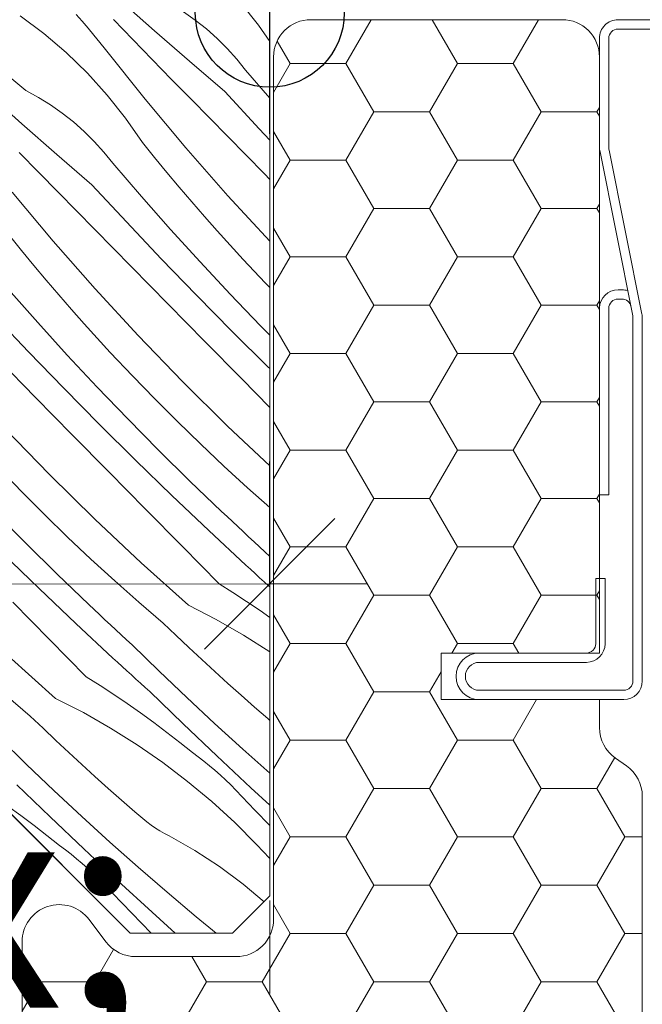
# Model space of a CAD drawing. Units: millimetres. Extents: x -1184 to 11389, y -10668 to 3502.
# Drawn here: x 7763 to 7796, y -10300 to -10247 of the extents above; entities that cross this region are included whole.
import ezdxf

# ---------------------------------------------------------------- set-up
doc = ezdxf.new("R2010")
doc.units = ezdxf.units.MM
doc.header["$MEASUREMENT"] = 0
doc.linetypes.add('Takart vonal_01', pattern=[7, 5, -2])
for name, color, linetype, lineweight in [('0_Toll_száma__1', 7, 'Continuous', 5), ('0_Toll_száma__2', 7, 'Continuous', 13), ('0_Toll_száma__3', 7, 'Continuous', 15), ('0_Toll_száma__7', 7, 'Continuous', 35)]:
    doc.layers.add(name, color=color, linetype=linetype, lineweight=lineweight)
doc.layers.add('0_Toll_száma__58', color=7, linetype='Continuous', lineweight=25, true_color=0xdf0000)
doc.layers.add('0_Toll_száma__87', color=7, linetype='Continuous', lineweight=5, true_color=0x6a6a6a)
doc.styles.add('ELKÉSZÜLT_STÍLUS_1', font='txt')
doc.styles.add('ELKÉSZÜLT_STÍLUS_2', font='txt')
doc.dimstyles.new('ELKÉSZÜLT_STÍLUS__1', dxfattribs={"dimtxt": 11.25, "dimasz": 6.65, "dimexe": 0.18, "dimexo": 0, "dimgap": 0.09, "dimtad": 1, "dimtih": 1, "dimtoh": 1, "dimlfac": 0.001, "dimzin": 0, "dimdsep": 46, "dimtxsty": 'ELKÉSZÜLT_STÍLUS_1', "dimblk": 'ARROWHEAD_6', "dimblk1": 'ARROWHEAD_6', "dimblk2": 'ARROWHEAD_6', "dimcen": 0.09, "dimclrd": 7, "dimclre": 7, "dimclrt": 7, "dimadec": 0, "dimazin": 0, "dimtfac": 1, "dimtdec": 4, "dimtmove": 0, "dimatfit": 3, "dimfxl": 1, "dimtolj": 1, "dimtzin": 0, "dimarcsym": 0})
doc.dimstyles.new('ELKÉSZÜLT_STÍLUS__2', dxfattribs={"dimtxt": 11.25, "dimasz": 6.65, "dimexe": 0.18, "dimexo": 0, "dimgap": 0.09, "dimtad": 1, "dimtih": 1, "dimtoh": 1, "dimlfac": 0.001, "dimzin": 0, "dimdsep": 46, "dimtxsty": 'ELKÉSZÜLT_STÍLUS_1', "dimblk": 'ARROWHEAD_6', "dimblk1": 'ARROWHEAD_6', "dimblk2": 'ARROWHEAD_6', "dimcen": 0.09, "dimclrd": 7, "dimclre": 7, "dimclrt": 7, "dimadec": 0, "dimazin": 0, "dimtfac": 1, "dimtdec": 4, "dimtmove": 2, "dimatfit": 3, "dimfxl": 1, "dimtolj": 1, "dimtzin": 0, "dimarcsym": 0})
doc.dimstyles.new('ELKÉSZÜLT_STÍLUS__4', dxfattribs={"dimtxt": 8, "dimasz": 6.65, "dimexe": 0.18, "dimexo": 0, "dimgap": 0.09, "dimtad": 1, "dimtih": 1, "dimtoh": 1, "dimlfac": 0.001, "dimzin": 0, "dimdsep": 46, "dimtxsty": 'ELKÉSZÜLT_STÍLUS_2', "dimblk": 'ARROWHEAD_6', "dimblk1": 'ARROWHEAD_6', "dimblk2": 'ARROWHEAD_6', "dimcen": 0.09, "dimclrd": 7, "dimclre": 7, "dimclrt": 7, "dimadec": 0, "dimazin": 0, "dimtfac": 1, "dimtdec": 4, "dimtmove": 2, "dimatfit": 3, "dimfxl": 1, "dimtolj": 1, "dimtzin": 0, "dimarcsym": 0})

# ---------------------------------------------------------------- blocks, each defined once
blk = doc.blocks.new('*X24')
at = {"layer": '0_Toll_száma__87', "linetype": 'Continuous'}
for p, q in [((7769.788, -10247.964), (7767.926, -10246.305)), ((7775.363, -10247.665), (7774.378, -10246.424)), ((7763.837, -10248.115), (7762.566, -10247.169)), ((7765.9, -10247.456), (7765.577, -10247.087)), ((7771.966, -10247.39), (7771.339, -10246.95)), ((7766.219, -10247.829), (7765.9, -10247.456)), ((7768.617, -10248.441), (7767.577, -10247.37)), ((7772.567, -10247.865), (7771.966, -10247.39)), ((7775.973, -10248.546), (7775.363, -10247.665)), ((7765.044, -10249.142), (7763.837, -10248.115)), ((7766.533, -10248.206), (7766.219, -10247.829)), ((7766.842, -10248.588), (7766.533, -10248.206)), ((7771.664, -10249.607), (7769.788, -10247.964)), ((7773.14, -10248.373), (7772.567, -10247.865)), ((7767.146, -10248.973), (7766.842, -10248.588)), ((7769.658, -10249.51), (7768.617, -10248.441)), ((7773.684, -10248.913), (7773.14, -10248.373)), ((7766.181, -10250.245), (7765.044, -10249.142)), ((7769.277, -10251.642), (7767.146, -10248.973)), ((7774.195, -10249.483), (7773.684, -10248.913)), ((7770.701, -10250.578), (7769.658, -10249.51)), ((7773.554, -10251.234), (7771.664, -10249.607)), ((7774.674, -10250.081), (7774.195, -10249.483)), ((7762.881, -10251.175), (7761.307, -10249.874)), ((7767.244, -10251.419), (7766.181, -10250.245)), ((7775.973, -10251.59), (7774.674, -10250.081)), ((7771.746, -10251.644), (7770.701, -10250.578)), ((7762.655, -10252.959), (7760.792, -10251.3)), ((7763.554, -10251.541), (7762.881, -10251.175)), ((7768.229, -10252.66), (7767.244, -10251.419)), ((7775.407, -10253.233), (7773.554, -10251.234)), ((7764.205, -10251.945), (7763.554, -10251.541)), ((7764.832, -10252.385), (7764.205, -10251.945)), ((7771.471, -10254.26), (7769.277, -10251.642)), ((7773.715, -10253.649), (7771.746, -10251.644)), ((7765.433, -10252.86), (7764.832, -10252.385)), ((7764.531, -10254.602), (7762.655, -10252.959)), ((7766.007, -10253.368), (7765.433, -10252.86)), ((7769.131, -10253.962), (7768.229, -10252.66)), ((7766.55, -10253.908), (7766.007, -10253.368)), ((7775.973, -10253.831), (7775.407, -10253.233)), ((7767.062, -10254.478), (7766.55, -10253.908)), ((7769.783, -10254.768), (7769.131, -10253.962)), ((7775.685, -10255.653), (7773.715, -10253.649)), ((7763.567, -10255.573), (7762.524, -10254.505)), ((7766.42, -10256.229), (7764.531, -10254.602)), ((7767.54, -10255.076), (7767.062, -10254.478)), ((7773.725, -10256.826), (7771.471, -10254.26)), ((7769.08, -10256.865), (7767.54, -10255.076)), ((7770.442, -10255.568), (7769.783, -10254.768)), ((7764.612, -10256.639), (7763.567, -10255.573)), ((7771.108, -10256.362), (7770.442, -10255.568)), ((7775.973, -10255.946), (7775.685, -10255.653)), ((7764.337, -10259.256), (7762.144, -10256.637)), ((7766.581, -10258.644), (7764.612, -10256.639)), ((7768.273, -10258.228), (7766.42, -10256.229)), ((7771.781, -10257.15), (7771.108, -10256.362)), ((7770.645, -10258.633), (7769.08, -10256.865)), ((7772.461, -10257.932), (7771.781, -10257.15)), ((7775.973, -10259.267), (7773.725, -10256.826)), ((7770.147, -10260.207), (7768.273, -10258.228)), ((7773.149, -10258.707), (7772.461, -10257.932)), ((7768.552, -10260.648), (7766.581, -10258.644)), ((7772.233, -10260.379), (7770.645, -10258.633)), ((7773.843, -10259.477), (7773.149, -10258.707)), ((7762.649, -10259.763), (7761.998, -10258.957)), ((7766.591, -10261.821), (7764.337, -10259.256)), ((7763.308, -10260.563), (7762.649, -10259.763)), ((7774.544, -10260.24), (7773.843, -10259.477)), ((7772.042, -10262.166), (7770.147, -10260.207)), ((7773.845, -10262.104), (7772.233, -10260.379)), ((7775.727, -10261.496), (7774.544, -10260.24)), ((7763.974, -10261.357), (7763.308, -10260.563)), ((7770.522, -10262.652), (7768.552, -10260.648)), ((7764.647, -10262.145), (7763.974, -10261.357)), ((7763.511, -10263.628), (7761.947, -10261.86)), ((7768.905, -10264.334), (7766.591, -10261.821)), ((7775.973, -10261.75), (7775.727, -10261.496)), ((7765.328, -10262.927), (7764.647, -10262.145)), ((7773.958, -10264.105), (7772.042, -10262.166)), ((7775.48, -10263.806), (7773.845, -10262.104)), ((7766.015, -10263.703), (7765.328, -10262.927)), ((7772.494, -10264.655), (7770.522, -10262.652)), ((7763.014, -10265.202), (7761.14, -10263.223)), ((7765.099, -10265.374), (7763.511, -10263.628)), ((7766.709, -10264.472), (7766.015, -10263.703)), ((7775.893, -10266.023), (7773.958, -10264.105)), ((7775.973, -10264.306), (7775.48, -10263.806)), ((7767.411, -10265.235), (7766.709, -10264.472)), ((7771.278, -10266.79), (7768.905, -10264.334)), ((7774.466, -10266.657), (7772.494, -10264.655)), ((7763.389, -10267.647), (7761.418, -10265.643)), ((7764.908, -10267.161), (7763.014, -10265.202)), ((7766.711, -10267.099), (7765.099, -10265.374)), ((7768.593, -10266.491), (7767.411, -10265.235)), ((7775.973, -10266.101), (7775.893, -10266.023)), ((7769.794, -10267.729), (7768.593, -10266.491)), ((7775.973, -10268.186), (7774.466, -10266.657)), ((7766.824, -10269.1), (7764.908, -10267.161)), ((7768.346, -10268.801), (7766.711, -10267.099)), ((7773.708, -10269.191), (7771.278, -10266.79)), ((7765.36, -10269.65), (7763.389, -10267.647)), ((7771.013, -10268.949), (7769.794, -10267.729)), ((7770.004, -10270.481), (7768.346, -10268.801)), ((7764.145, -10271.785), (7761.772, -10269.329)), ((7768.76, -10271.018), (7766.824, -10269.1)), ((7772.251, -10270.15), (7771.013, -10268.949)), ((7775.973, -10271.325), (7773.708, -10269.191)), ((7767.332, -10271.652), (7765.36, -10269.65)), ((7771.685, -10272.138), (7770.004, -10270.481)), ((7773.507, -10271.333), (7772.251, -10270.15)), ((7762.66, -10272.724), (7761.459, -10271.486)), ((7770.716, -10272.916), (7768.76, -10271.018)), ((7774.78, -10272.496), (7773.507, -10271.333)), ((7766.575, -10274.186), (7764.145, -10271.785)), ((7769.305, -10273.653), (7767.332, -10271.652)), ((7773.388, -10273.772), (7771.685, -10272.138)), ((7775.973, -10273.554), (7774.78, -10272.496)), ((7763.88, -10273.944), (7762.66, -10272.724)), ((7772.692, -10274.794), (7770.716, -10272.916)), ((7762.871, -10275.476), (7761.212, -10273.796)), ((7765.118, -10275.145), (7763.88, -10273.944)), ((7771.279, -10275.654), (7769.305, -10273.653)), ((7773.677, -10274.044), (7773.388, -10273.772)), ((7773.966, -10274.316), (7773.677, -10274.044)), ((7769.061, -10276.528), (7766.575, -10274.186)), ((7774.255, -10274.587), (7773.966, -10274.316)), ((7774.546, -10274.857), (7774.255, -10274.587)), ((7766.373, -10276.328), (7765.118, -10275.145)), ((7774.687, -10276.65), (7772.692, -10274.794)), ((7774.836, -10275.127), (7774.546, -10274.857)), ((7775.128, -10275.396), (7774.836, -10275.127)), ((7764.552, -10277.133), (7762.871, -10275.476)), ((7773.253, -10277.654), (7771.279, -10275.654)), ((7775.42, -10275.664), (7775.128, -10275.396)), ((7775.713, -10275.932), (7775.42, -10275.664)), ((7763.582, -10277.911), (7761.626, -10276.013)), ((7775.973, -10276.186), (7775.713, -10275.932)), ((7767.646, -10277.491), (7766.373, -10276.328)), ((7771.601, -10278.811), (7769.061, -10276.528)), ((7774.933, -10276.876), (7774.687, -10276.65)), ((7766.255, -10278.767), (7764.552, -10277.133)), ((7775.18, -10277.102), (7774.933, -10276.876)), ((7775.426, -10277.327), (7775.18, -10277.102)), ((7775.673, -10277.553), (7775.426, -10277.327)), ((7768.937, -10278.636), (7767.646, -10277.491)), ((7773.253, -10277.654), (7773.994, -10278.122)), ((7775.921, -10277.777), (7775.673, -10277.553)), ((7775.973, -10277.825), (7775.921, -10277.777)), ((7765.558, -10279.789), (7763.582, -10277.911)), ((7773.994, -10278.122), (7774.728, -10278.601)), ((7764.145, -10280.649), (7762.171, -10278.648)), ((7766.543, -10279.04), (7766.255, -10278.767)), ((7770.245, -10279.761), (7768.937, -10278.636)), ((7771.601, -10278.811), (7773.096, -10279.577)), ((7774.728, -10278.601), (7775.454, -10279.093)), ((7766.832, -10279.311), (7766.543, -10279.04)), ((7767.122, -10279.582), (7766.832, -10279.311)), ((7775.454, -10279.093), (7775.973, -10279.457)), ((7767.554, -10281.645), (7765.558, -10279.789)), ((7767.412, -10279.852), (7767.122, -10279.582)), ((7767.703, -10280.122), (7767.412, -10279.852)), ((7770.931, -10280.42), (7770.245, -10279.761)), ((7773.096, -10279.577), (7774.556, -10280.408)), ((7767.994, -10280.391), (7767.703, -10280.122)), ((7768.286, -10280.659), (7767.994, -10280.391)), ((7771.622, -10281.074), (7770.931, -10280.42)), ((7774.556, -10280.408), (7775.978, -10281.303)), ((7766.119, -10282.649), (7764.145, -10280.649)), ((7768.579, -10280.927), (7768.286, -10280.659)), ((7770.04, -10282.353), (7768.579, -10280.927)), ((7764.467, -10283.806), (7761.927, -10281.523)), ((7772.317, -10281.723), (7771.622, -10281.074)), ((7767.8, -10281.871), (7767.554, -10281.645)), ((7768.046, -10282.097), (7767.8, -10281.871)), ((7768.293, -10282.322), (7768.046, -10282.097)), ((7773.017, -10282.368), (7772.317, -10281.723)), ((7768.54, -10282.548), (7768.293, -10282.322)), ((7768.787, -10282.772), (7768.54, -10282.548)), ((7771.517, -10283.762), (7770.04, -10282.353)), ((7773.721, -10283.007), (7773.017, -10282.368)), ((7766.119, -10282.649), (7766.861, -10283.117)), ((7766.861, -10283.117), (7767.594, -10283.596)), ((7769.034, -10282.997), (7768.787, -10282.772)), ((7769.282, -10283.221), (7769.034, -10282.997)), ((7774.43, -10283.642), (7773.721, -10283.007)), ((7763.111, -10284.756), (7761.803, -10283.631)), ((7767.594, -10283.596), (7768.32, -10284.088)), ((7769.53, -10283.445), (7769.282, -10283.221)), ((7771.323, -10285.179), (7769.53, -10283.445)), ((7775.144, -10284.271), (7774.43, -10283.642)), ((7764.467, -10283.806), (7765.963, -10284.572)), ((7768.32, -10284.088), (7769.037, -10284.591)), ((7773.011, -10285.153), (7771.517, -10283.762)), ((7765.963, -10284.572), (7767.423, -10285.403)), ((7769.037, -10284.591), (7769.747, -10285.106)), ((7775.862, -10284.896), (7775.144, -10284.271)), ((7763.797, -10285.415), (7763.111, -10284.756)), ((7769.747, -10285.106), (7770.447, -10285.632)), ((7773.13, -10286.897), (7771.323, -10285.179)), ((7774.522, -10286.526), (7773.011, -10285.153)), ((7775.973, -10284.998), (7775.862, -10284.896)), ((7764.488, -10286.069), (7763.797, -10285.415)), ((7767.423, -10285.403), (7768.845, -10286.298)), ((7770.447, -10285.632), (7771.14, -10286.17)), ((7762.906, -10287.348), (7761.445, -10285.922)), ((7765.183, -10286.718), (7764.488, -10286.069)), ((7768.845, -10286.298), (7770.225, -10287.255)), ((7771.14, -10286.17), (7771.823, -10286.719)), ((7765.883, -10287.363), (7765.183, -10286.718)), ((7772.133, -10286.946), (7771.823, -10286.719)), ((7775.973, -10287.815), (7774.522, -10286.526)), ((7764.384, -10288.757), (7762.906, -10287.348)), ((7766.588, -10288.002), (7765.883, -10287.363)), ((7770.225, -10287.255), (7771.562, -10288.272)), ((7772.438, -10287.18), (7772.133, -10286.946)), ((7772.737, -10287.421), (7772.438, -10287.18)), ((7774.95, -10288.601), (7773.13, -10286.897)), ((7773.03, -10287.669), (7772.737, -10287.421)), ((7773.318, -10287.924), (7773.03, -10287.669)), ((7773.599, -10288.186), (7773.318, -10287.924)), ((7764.189, -10290.174), (7762.397, -10288.44)), ((7767.297, -10288.637), (7766.588, -10288.002)), ((7771.562, -10288.272), (7772.853, -10289.347)), ((7773.875, -10288.454), (7773.599, -10288.186)), ((7765.878, -10290.148), (7764.384, -10288.757)), ((7768.01, -10289.266), (7767.297, -10288.637)), ((7774.144, -10288.729), (7773.875, -10288.454)), ((7775.176, -10289.806), (7774.144, -10288.729)), ((7775.973, -10289.543), (7774.95, -10288.601)), ((7768.728, -10289.891), (7768.01, -10289.266)), ((7772.853, -10289.347), (7774.095, -10290.479)), ((7761.904, -10289.586), (7762.613, -10290.101)), ((7768.936, -10290.081), (7768.728, -10289.891)), ((7775.973, -10290.635), (7775.176, -10289.806)), ((7762.613, -10290.101), (7763.314, -10290.627)), ((7765.996, -10291.892), (7764.189, -10290.174)), ((7767.388, -10291.521), (7765.878, -10290.148)), ((7769.151, -10290.264), (7768.936, -10290.081)), ((7769.372, -10290.439), (7769.151, -10290.264)), ((7769.599, -10290.606), (7769.372, -10290.439)), ((7774.095, -10290.479), (7775.285, -10291.664)), ((7763.314, -10290.627), (7764.006, -10291.165)), ((7769.832, -10290.766), (7769.599, -10290.606)), ((7770.07, -10290.917), (7769.832, -10290.766)), ((7770.313, -10291.059), (7770.07, -10290.917)), ((7770.562, -10291.193), (7770.313, -10291.059)), ((7764.006, -10291.165), (7764.689, -10291.714)), ((7768.915, -10292.877), (7767.388, -10291.521)), ((7771.944, -10291.966), (7770.562, -10291.193)), ((7764.999, -10291.941), (7764.689, -10291.714)), ((7765.304, -10292.175), (7764.999, -10291.941)), ((7767.817, -10293.596), (7765.996, -10291.892)), ((7773.274, -10292.828), (7771.944, -10291.966)), ((7775.623, -10292.02), (7775.285, -10291.664)), ((7775.956, -10292.381), (7775.623, -10292.02)), ((7765.603, -10292.416), (7765.304, -10292.175)), ((7765.897, -10292.664), (7765.603, -10292.416)), ((7766.184, -10292.919), (7765.897, -10292.664)), ((7775.973, -10292.4), (7775.956, -10292.381)), ((7766.466, -10293.181), (7766.184, -10292.919)), ((7766.741, -10293.449), (7766.466, -10293.181)), ((7770.457, -10294.214), (7768.915, -10292.877)), ((7774.545, -10293.774), (7773.274, -10292.828)), ((7767.01, -10293.724), (7766.741, -10293.449)), ((7768.043, -10294.801), (7767.01, -10293.724)), ((7769.652, -10295.285), (7767.817, -10293.596)), ((7772.015, -10295.533), (7770.457, -10294.214)), ((7775.664, -10294.726), (7774.545, -10293.774)), ((7769.077, -10295.877), (7768.043, -10294.801)), ((7770.901, -10296.416), (7769.652, -10295.285)), ((7773.085, -10296.416), (7772.015, -10295.533)), ((7769.597, -10296.416), (7769.077, -10295.877))]:
    blk.add_line(p, q, dxfattribs=at)
blk = doc.blocks.new('Kitöltés_7_2', base_point=(0, 0))
at = {"layer": '0_Toll_száma__87', "color": 7, "linetype": 'Continuous', "lineweight": 13}
for p, q in [((7775.973, -10294.416), (7775.973, -10247.134)), ((7761.173, -10289.116), (7768.473, -10296.416)), ((7773.973, -10296.416), (7775.973, -10294.416)), ((7768.473, -10296.416), (7773.973, -10296.416))]:
    blk.add_line(p, q, dxfattribs=at)
at = {"layer": '0_Toll_száma__87', "linetype": 'Continuous'}
blk.add_blockref('*X24', (0, 0), dxfattribs=at)
blk = doc.blocks.new('*D39')
at = {"layer": '0_Toll_száma__2', "linetype": 'Continuous'}
for p, q in [((7748.673, -10427.216), (7748.673, -10414.091)), ((7761.181, -10427.216), (7761.181, -10414.091)), ((7743.423, -10420.653), (7748.673, -10420.653)), ((7748.673, -10420.653), (7761.181, -10420.653))]:
    blk.add_line(p, q, dxfattribs=at)
at = {"layer": '0_Toll_száma__7', "linetype": 'Continuous'}
for p, q in [((7752.173, -10417.153), (7745.173, -10424.153)), ((7764.681, -10417.153), (7757.681, -10424.153))]:
    blk.add_line(p, q, dxfattribs=at)
at = {"layer": '0_Toll_száma__1', "insert": (7722.503, -10418.556), "char_height": 11.25, "attachment_point": 7, "style": 'ELKÉSZÜLT_STÍLUS_1'}
blk.add_mtext('\\A1;{\\fVerdana|b0|i0|c238|p38;1\\fVerdana|b0|i0|c238|p38;\\A1{\\H.66x;\\S25^  ;}}', dxfattribs=at)
blk = doc.blocks.new('ARROWHEAD_6')
at = {"color": 0, "linetype": 'Continuous', "lineweight": 0}
for p, q in [((-0.5, -0.5), (0.5, 0.5)), ((0, 0), (-1, 0))]:
    blk.add_line(p, q, dxfattribs=at)
blk = doc.blocks.new('*D44')
at = {"layer": '0_Toll_száma__2', "linetype": 'Continuous'}
for p, q in [((7748.673, -10452.216), (7748.673, -10439.091)), ((7761.181, -10452.216), (7761.181, -10439.091)), ((7743.423, -10445.653), (7748.673, -10445.653)), ((7748.673, -10445.653), (7761.181, -10445.653))]:
    blk.add_line(p, q, dxfattribs=at)
at = {"layer": '0_Toll_száma__7', "linetype": 'Continuous'}
for p, q in [((7752.173, -10442.153), (7745.173, -10449.153)), ((7764.681, -10442.153), (7757.681, -10449.153))]:
    blk.add_line(p, q, dxfattribs=at)
at = {"layer": '0_Toll_száma__1', "insert": (7722.503, -10443.556), "char_height": 11.25, "attachment_point": 7, "style": 'ELKÉSZÜLT_STÍLUS_1'}
blk.add_mtext('\\A1;{\\fVerdana|b0|i0|c238|p38;1\\fVerdana|b0|i0|c238|p38;\\A1{\\H.66x;\\S25^  ;}}', dxfattribs=at)
blk = doc.blocks.new('*D47')
at = {"layer": '0_Toll_száma__2', "linetype": 'Continuous'}
for p, q in [((7748.673, -10477.216), (7748.673, -10464.091)), ((7963.273, -10477.216), (7963.273, -10464.091)), ((7743.423, -10470.653), (7748.673, -10470.653)), ((7748.673, -10470.653), (7963.273, -10470.653)), ((7963.273, -10470.653), (7968.523, -10470.653))]:
    blk.add_line(p, q, dxfattribs=at)
at = {"layer": '0_Toll_száma__7', "linetype": 'Continuous'}
for p, q in [((7752.173, -10467.153), (7745.173, -10474.153)), ((7959.773, -10474.153), (7966.773, -10467.153))]:
    blk.add_line(p, q, dxfattribs=at)
at = {"layer": '0_Toll_száma__1', "insert": (7842.843, -10468.556), "char_height": 11.25, "attachment_point": 7, "style": 'ELKÉSZÜLT_STÍLUS_1'}
blk.add_mtext('\\A1;{\\fVerdana|b0|i0|c238|p38;21\\fVerdana|b0|i0|c238|p38;\\A1{\\H.66x;\\S5^  ;}}', dxfattribs=at)
blk = doc.blocks.new('*D49')
at = {"layer": '0_Toll_száma__1', "linetype": 'Continuous'}
for p, q in [((7382.665, -10284.457), (7382.657, -10271.332)), ((7775.967, -10284.223), (7775.959, -10271.098)), ((7382.661, -10277.894), (7775.963, -10277.66)), ((7775.963, -10277.66), (7781.213, -10277.657)), ((7377.411, -10277.897), (7382.661, -10277.894))]:
    blk.add_line(p, q, dxfattribs=at)
at = {"layer": '0_Toll_száma__7', "linetype": 'Continuous'}
for p, q in [((7772.465, -10281.162), (7779.461, -10274.158)), ((7386.159, -10274.392), (7379.163, -10281.396))]:
    blk.add_line(p, q, dxfattribs=at)
at = {"layer": '0_Toll_száma__1', "insert": (7538.153, -10276.229), "char_height": 8, "attachment_point": 7, "rotation": 0.0341, "style": 'ELKÉSZÜLT_STÍLUS_2'}
blk.add_mtext('\\A1;{\\fVerdana|b1|i0|c238|p38;katalógus méret=(SZ) x (H)}', dxfattribs=at)
blk = doc.blocks.new('*D51')
at = {"layer": '0_Toll_száma__1', "linetype": 'Continuous'}
for p, q in [((7409.968, -10343.075), (7409.968, -10329.95)), ((7748.675, -10343.075), (7748.675, -10329.95)), ((7409.968, -10336.513), (7748.675, -10336.513))]:
    blk.add_line(p, q, dxfattribs=at)
at = {"layer": '0_Toll_száma__7', "linetype": 'Continuous'}
for p, q in [((7413.468, -10333.013), (7406.468, -10340.013)), ((7752.175, -10333.013), (7745.175, -10340.013))]:
    blk.add_line(p, q, dxfattribs=at)
at = {"layer": '0_Toll_száma__1', "attachment_point": 7}
for s, insert, char_height, style in [('\\A1;{\\fVerdana|b0|i0|c238|p38;2\\fVerdana|b0|i0|c238|p38;\\A1{\\H.66x;\\S7^  ;}}', (7416.035, -10334.913), 11.25, 'ELKÉSZÜLT_STÍLUS_1'), ('\\A1;{\\fVerdana|b0|i0|c238|p38;2\\fVerdana|b0|i0|c238|p38;\\A1{\\H.66x;\\S7^  ;}}', (7727.41, -10334.913), 11.25, 'ELKÉSZÜLT_STÍLUS_1'), ('\\A1;{\\fVerdana|b1|i0|c238|p38;katalógus méret - 5\\fVerdana|b1|i0|c238|p38;\\A1{\\H.66x;\\S4^  ;}\\fVerdana|b1|i0|c238|p38;cm}', (7538.153, -10337.178), 8, 'ELKÉSZÜLT_STÍLUS_2')]:
    blk.add_mtext(s, dxfattribs=dict(at, insert=insert, char_height=char_height, style=style))

msp = doc.modelspace()

# ---------------------------------------------------------------- hatches: boundary and pattern name
at = {"layer": '0_Toll_száma__1', "linetype": 'Continuous'}
h = msp.add_hatch(dxfattribs=at)
h.set_pattern_fill('HONEY_0002', color=256, style=0, pattern_type=2)
h.set_pattern_definition([(4e-13, (9978.6688, -16641.5458), (4.4930786, 2.5940801), [2.9953857, -5.9907714]), (120, (9978.6688, -16641.5458), (-4.4930785, 2.5940801), [2.9953857, -5.9907714]), (60, (9978.6688, -16641.5458), (1e-08, 5.1881602), [0, -5.9907714, 2.9953857, 0, 0, 0])])
h.paths.add_polyline_path([(7793.673, -10283.873), (7785.173, -10283.873), (7785.173, -10281.373), (7793.673, -10281.373), (7793.673, -10249.373, 0.414214), (7791.673, -10247.373), (7778.173, -10247.373, 0.414214), (7776.173, -10249.373), (7776.173, -10295.673, -0.414214), (7774.173, -10297.673), (7768.773, -10297.673, -0.235469), (7767.176, -10296.877), (7766.27, -10295.675, 0.719897), (7762.673, -10296.879), (7762.673, -10301.448, 0.043661), (7762.704, -10301.796), (7772.212, -10355.721, 0.36397), (7774.182, -10357.373), (7793.973, -10357.373, 0.414214), (7795.973, -10355.373), (7795.973, -10289.066, 0.244698), (7795.12, -10287.428), (7794.526, -10287.012, -0.244698), (7793.673, -10285.373)])

# ---------------------------------------------------------------- linework, layer by layer
for p, q in [((7794.673, -10247.873), (7822.923, -10247.873)), ((7794.173, -10254.175), (7794.173, -10248.373)), ((7795.463, -10263.274), (7793.702, -10254.469)), ((7795.954, -10263.176), (7794.193, -10254.371)), ((7794.873, -10261.871), (7794.673, -10261.871)), ((7794.873, -10262.371), (7794.673, -10262.371)), ((7795.473, -10282.873), (7795.473, -10263.372)), ((7795.973, -10282.873), (7795.973, -10263.372)), ((7793.473, -10277.373), (7793.973, -10277.373)), ((7793.473, -10277.373), (7793.473, -10280.873)), ((7793.973, -10277.373), (7793.973, -10280.873)), ((7792.973, -10281.873), (7787.223, -10281.873)), ((7787.223, -10283.373), (7794.973, -10283.373)), ((7787.223, -10283.873), (7794.973, -10283.873))]:
    msp.add_line(p, q, dxfattribs=at)
at = {"layer": '0_Toll_száma__1', "linetype": 'Continuous', "flags": 128}
for points in [[(7775.973, -10247.134), (7775.973, -10294.416), (7773.973, -10296.416), (7768.473, -10296.416), (7761.173, -10289.116), (7761.173, -10282.116), (7748.673, -10282.116), (7748.673, -10294.116), (7740.966, -10294.116, -0.3714), (7739.482, -10292.838), (7733.99, -10256.087, -0.037105), (7733.973, -10255.865), (7733.973, -10239.616, -0.414214)], [(7793.702, -10254.469, -0.049391), (7793.673, -10254.175), (7793.673, -10248.373, -0.414214), (7794.673, -10247.373), (7822.923, -10247.373, -1), (7822.923, -10248.473)], [(7794.173, -10262.871), (7794.173, -10272.871), (7793.673, -10272.871), (7793.673, -10262.843, -0.406018), (7794.673, -10261.871)], [(7793.473, -10280.873, -0.414214), (7792.973, -10281.373), (7787.223, -10281.373)]]:
    msp.add_lwpolyline(points, format="xyb", dxfattribs=at)
at = {"layer": '0_Toll_száma__1', "linetype": 'Continuous'}
for centre, radius, start, end in [((7794.673, -10248.373), 0.5, 90, 180), ((7795.173, -10254.175), 1, 180, 191.3104), ((7794.873, -10262.871), 1, 71.3104, 90.0004), ((7794.673, -10262.871), 0.5, 90.0004, 180.0004), ((7794.873, -10262.871), 0.5, 11.3104, 90.0004), ((7794.973, -10263.372), 0.5, 0, 11.3104), ((7794.973, -10263.372), 1, 0, 11.3104), ((7792.973, -10280.873), 1, 270, 0), ((7787.223, -10282.623), 1.25, 90, 270), ((7787.223, -10282.623), 0.75, 90, 270), ((7794.973, -10282.873), 1, 270, 0), ((7794.973, -10282.873), 0.5, 270, 0)]:
    msp.add_arc(centre, radius, start, end, dxfattribs=at)
at = {"layer": '0_Toll_száma__2', "linetype": 'Takart vonal_01'}
msp.add_line((7775.973, -10294.65), (7775.973, -10322.115), dxfattribs=at)
at = {"layer": '0_Toll_száma__3', "linetype": 'Continuous', "flags": 128}
msp.add_lwpolyline([(7793.673, -10283.873), (7785.173, -10283.873), (7785.173, -10281.373), (7793.673, -10281.373), (7793.673, -10249.373, 0.414214), (7791.673, -10247.373), (7778.173, -10247.373, 0.414214), (7776.173, -10249.373), (7776.173, -10295.673, -0.414214), (7774.173, -10297.673), (7768.773, -10297.673, -0.235469), (7767.176, -10296.877), (7766.27, -10295.675, 0.719897), (7762.673, -10296.879), (7762.673, -10301.448, 0.043661), (7762.704, -10301.796), (7772.212, -10355.721, 0.36397), (7774.182, -10357.373), (7793.973, -10357.373, 0.414214), (7795.973, -10355.373), (7795.973, -10289.066, 0.244698), (7795.12, -10287.428), (7794.526, -10287.012, -0.244698), (7793.673, -10285.373)], format="xyb", close=True, dxfattribs=at)
at = {"layer": '0_Toll_száma__58', "linetype": 'Continuous'}
msp.add_line((7775.973, -10253.501), (7775.973, -10240.501), dxfattribs=at)
msp.add_circle((7775.973, -10247.001), 4, dxfattribs=at)

# ---------------------------------------------------------------- block references
at = {"layer": '0_Toll_száma__87', "linetype": 'Continuous'}
msp.add_blockref('Kitöltés_7_2', (0, 0), dxfattribs=at)

# ---------------------------------------------------------------- dimensions: what is measured, and where the dimension line sits
at = {"linetype": 'Continuous'}
dim = msp.add_linear_dim(base=(7775.963, -10277.66), p1=(7382.671, -10294.65), p2=(7775.973, -10294.416), angle=0.0341, text='katalógus méret=(SZ) x (H)', dimstyle='ELKÉSZÜLT_STÍLUS__4', dxfattribs=at)
dim.commit()
dim.dimension.update_dxf_attribs({"geometry": '*D49', "text_midpoint": (7604.381, -10272.189), "dimtype": 160, "text_rotation": 0.0341})
for base, p1, p2, text, dimstyle, picture, middle in [((7748.675, -10336.513), (7409.968, -10320.705), (7748.675, -10313.108), 'katalógus méret - 5{\\H0.66x;\\S4^  ;}cm', 'ELKÉSZÜLT_STÍLUS__4', '*D51', (7600.361, -10330.913)), ((7761.181, -10420.653), (7748.673, -10294.116), (7761.181, -10387.373), '1{\\H0.66x;\\S25^  ;}', 'ELKÉSZÜLT_STÍLUS__1', '*D39', (7738.806, -10412.778)), ((7761.181, -10445.653), (7748.673, -10294.116), (7761.181, -10387.373), '1{\\H0.66x;\\S25^  ;}', 'ELKÉSZÜLT_STÍLUS__1', '*D44', (7738.806, -10437.778))]:
    dim = msp.add_linear_dim(base=base, p1=p1, p2=p2, text=text, dimstyle=dimstyle, dxfattribs=at)
    dim.commit()
    dim.dimension.update_dxf_attribs({"geometry": picture, "text_midpoint": middle, "dimtype": 160})
dim = msp.add_linear_dim(base=(7963.273, -10470.653), p1=(7748.673, -10294.116), p2=(7963.273, -10294.116), dimstyle='ELKÉSZÜLT_STÍLUS__2', dxfattribs=at)
dim.commit()
dim.dimension.update_dxf_attribs({"geometry": '*D47', "text_midpoint": (7862.643, -10462.778), "dimtype": 160})

doc.saveas('drawing.dxf')
